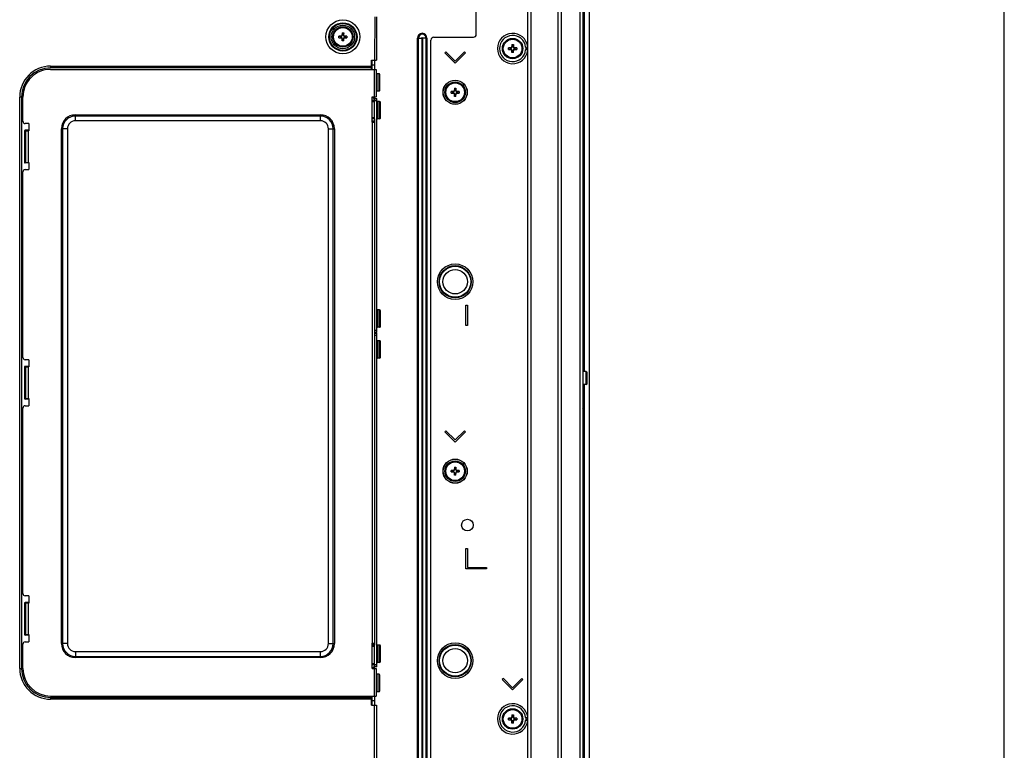
# Model space of a CAD drawing. Extents: x 0 to 3364, y 0 to 2376.
# Drawn here: x 3026 to 3364, y 1059 to 1310 of the extents above; entities that cross this region are included whole.
import ezdxf

# ---------------------------------------------------------------- set-up
doc = ezdxf.new("R2010")
doc.units = 0
doc.header["$LTSCALE"] = 185.02
doc.layers.get('0').update_dxf_attribs({"linetype": 'CONTINUOUS'})
for name, color, linetype in [('00_D2P8_50_NDS_REAR_COVER_1_BL8', 7, 'CONTINUOUS'), ('02_NDS_ME551_CMIF_DOOR_3_BL29', 7, 'CONTINUOUS'), ('02_NDS_ME551_REAR_MID_SHIP_BL27', 7, 'CONTINUOUS'), ('02_NDS_ME551_SDM_S_DOOR_3_BL31', 7, 'CONTINUOUS'), ('02_NDS_ME551_SIDE_IO_BKT_3_BL18', 7, 'CONTINUOUS'), ('02_NEC_LOGO_BKT_2_BL108', 7, 'CONTINUOUS'), ('02_PD50_FC_109_2_BL3', 7, 'CONTINUOUS'), ('02_PD50_FC_2_BL4', 7, 'CONTINUOUS'), ('03_NDS_ME551_SDM_THERMAL_B_BL28', 7, 'CONTINUOUS'), ('803_010101_601_4_3_BL107', 7, 'CONTINUOUS'), ('NDS_IM_L_CMIF_BD_IO_BKT_EV_BL33', 7, 'CONTINUOUS'), ('SCREW_0M1G3030_4_47CR3_3_BL24', 7, 'CONTINUOUS'), ('SCREW_0M1G3030_4_47CR3_3_BL25', 7, 'CONTINUOUS'), ('SCREW_0M1G3030_4_47CR3_3_BL26', 7, 'CONTINUOUS'), ('SCREW_0M1G3030_4_47CR3_3_BL30', 7, 'CONTINUOUS'), ('SCREW_0M1G3030_4_47CR3_3_BL36', 7, 'CONTINUOUS'), ('SCREW_0M1G3030_4_47CR3_3_BL37', 7, 'CONTINUOUS'), ('SCREW_Q01G621600100A00H1_2_BL22', 7, 'CONTINUOUS'), ('SCREW_Q01G621600100A00H1_2_BL38', 7, 'CONTINUOUS'), ('SCREW_Q01G621600100A00H1_2_BL40', 7, 'CONTINUOUS'), ('SCREW_Q01G621600100A00H1_2_BL43', 7, 'CONTINUOUS'), ('SCREW_Q01G621600100A00H1__BL109', 7, 'CONTINUOUS')]:
    doc.layers.add(name, color=color, linetype=linetype)

# ---------------------------------------------------------------- blocks, each defined once
blk = doc.blocks.new('02_PD50_FC_109_2_BL3', base_point=(1710.79, 1202.59))
at = {"layer": '02_PD50_FC_109_2_BL3', "color": 7, "linetype": 'CONTINUOUS'}
for p, q in [((3220.04, 1189.3), (3220.04, 1503.56)), ((3221.64, 1503.56), (3221.64, 860.55)), ((3220.04, 860.55), (3220.04, 1184.8))]:
    blk.add_line(p, q, dxfattribs=at)
blk = doc.blocks.new('02_PD50_FC_2_BL4', base_point=(1710.79, 1202.59))
at = {"layer": '02_PD50_FC_2_BL4', "color": 7, "linetype": 'CONTINUOUS'}
for p, q in [((3220.04, 1189.3), (3220.04, 1502.76)), ((3221.64, 1503.56), (3221.64, 860.55)), ((3220.04, 861.35), (3220.04, 1184.8))]:
    blk.add_line(p, q, dxfattribs=at)
blk = doc.blocks.new('00_D2P8_50_NDS_REAR_COVER_1_BL8', base_point=(1687.54, 1202.57))
at = {"layer": '00_D2P8_50_NDS_REAR_COVER_1_BL8', "color": 7, "linetype": 'CONTINUOUS'}
for p, q in [((3218.54, 862.3), (3218.54, 1501.81)), ((3219.54, 1501.81), (3219.54, 862.3)), ((3211.08, 868.71), (3211.08, 1492.57)), ((3212.1, 1492.57), (3212.1, 868.71)), ((3200.6, 1300.62), (3200.6, 1332.68)), ((3201.63, 1329.08), (3201.63, 996.28)), ((3182.97, 1304.95), (3182.97, 1314.45)), ((3148.13, 1310.96), (3148.12, 1296.03)), ((3148.73, 1310.95), (3148.72, 1296.03)), ((3168.42, 1303.95), (3181.97, 1303.95)), ((3167.42, 1014.95), (3167.42, 1302.95)), ((3199.89, 1300.55), (3200.6, 1300.62)), ((3199.92, 1300.05), (3200.65, 1300.05)), ((3172.54, 1298.94), (3172.19, 1298.59)), ((3172.19, 1298.59), (3175.72, 1295.05)), ((3175.72, 1295.76), (3172.54, 1298.94)), ((3178.9, 1298.94), (3175.72, 1295.76)), ((3175.72, 1295.05), (3179.26, 1298.59)), ((3179.26, 1298.59), (3178.9, 1298.94)), ((3200.6, 1299.48), (3199.89, 1299.56)), ((3200.6, 1070.62), (3200.6, 1299.48)), ((3037.02, 1294.02), (3147.02, 1294.02)), ((3037.02, 1294.02), (3037.02, 1293.42)), ((3147.02, 1293.42), (3037.02, 1293.42)), ((3147.02, 1296.03), (3148.72, 1296.03)), ((3147.02, 1292.92), (3147.02, 1296.03)), ((3027.02, 1283.42), (3026.42, 1283.42)), ((3026.42, 1087.4), (3026.42, 1283.42)), ((3027.02, 1283.42), (3027.02, 1087.4)), ((3028.02, 1271.71), (3028.02, 1261.11)), ((3029.52, 1272.01), (3028.32, 1272.01)), ((3029.52, 1260.81), (3028.32, 1260.81)), ((3179.43, 1212.05), (3179.93, 1212.05)), ((3179.43, 1205.05), (3179.43, 1212.05)), ((3179.93, 1212.05), (3179.93, 1205.05)), ((3179.93, 1205.05), (3179.43, 1205.05)), ((3028.02, 1190.71), (3028.02, 1180.11)), ((3029.52, 1191.01), (3028.32, 1191.01)), ((3029.52, 1179.81), (3028.32, 1179.81)), ((3172.54, 1168.94), (3172.19, 1168.59)), ((3172.19, 1168.59), (3175.72, 1165.05)), ((3175.72, 1165.76), (3172.54, 1168.94)), ((3178.9, 1168.94), (3175.72, 1165.76)), ((3175.72, 1165.05), (3179.26, 1168.59)), ((3179.26, 1168.59), (3178.9, 1168.94)), ((3179.43, 1128.55), (3179.93, 1128.55)), ((3179.43, 1121.55), (3179.43, 1128.55)), ((3179.93, 1128.55), (3179.93, 1122.05)), ((3186.43, 1121.55), (3179.43, 1121.55)), ((3179.93, 1122.05), (3186.43, 1122.05)), ((3186.43, 1122.05), (3186.43, 1121.55)), ((3028.02, 1109.71), (3028.02, 1099.11)), ((3029.52, 1110.01), (3028.32, 1110.01)), ((3029.52, 1098.81), (3028.32, 1098.81)), ((3026.42, 1087.4), (3027.02, 1087.4)), ((3192.24, 1083.94), (3191.89, 1083.59)), ((3195.42, 1080.76), (3192.24, 1083.94)), ((3198.6, 1083.94), (3195.42, 1080.76)), ((3198.96, 1083.59), (3198.6, 1083.94)), ((3191.89, 1083.59), (3195.42, 1080.05)), ((3195.42, 1080.05), (3198.96, 1083.59)), ((3037.02, 1077.4), (3147.02, 1077.4)), ((3037.02, 1077.4), (3037.02, 1076.8)), ((3147.02, 1074.8), (3147.02, 1077.9)), ((3147.02, 1076.8), (3037.02, 1076.8)), ((3147.02, 1074.8), (3148.72, 1074.8)), ((3148.12, 1006.94), (3148.12, 1074.8)), ((3148.72, 1074.8), (3148.72, 1006.95)), ((3199.89, 1070.55), (3200.6, 1070.62)), ((3200.6, 1069.48), (3199.89, 1069.56)), ((3199.92, 1070.05), (3200.65, 1070.05)), ((3200.6, 995.25), (3200.6, 1069.48))]:
    blk.add_line(p, q, dxfattribs=at)
for points in [[(3199.89, 1300.55), (3199.91, 1300.38), (3199.92, 1300.22), (3199.92, 1300.05)], [(3199.92, 1300.05), (3199.92, 1299.89), (3199.91, 1299.73), (3199.89, 1299.56)], [(3200.65, 1300.05), (3200.65, 1300.24), (3200.63, 1300.43), (3200.6, 1300.62)], [(3200.6, 1299.48), (3200.63, 1299.67), (3200.65, 1299.86), (3200.65, 1300.05)], [(3199.89, 1070.55), (3199.91, 1070.38), (3199.92, 1070.22), (3199.92, 1070.05)], [(3200.65, 1070.05), (3200.65, 1070.24), (3200.63, 1070.43), (3200.6, 1070.62)], [(3199.92, 1070.05), (3199.92, 1069.89), (3199.91, 1069.73), (3199.89, 1069.56)], [(3200.6, 1069.48), (3200.63, 1069.67), (3200.65, 1069.86), (3200.65, 1070.05)]]:
    blk.add_lwpolyline(points, dxfattribs=at)
for centre, radius in [((3137.22, 1304.05), 5.82), ((3137.22, 1304.05), 4.85), ((3137.22, 1304.05), 4.62), ((3137.22, 1304.05), 4.04), ((3175.72, 1285.05), 4.16), ((3175.72, 1285.05), 4.12), ((3175.72, 1285.05), 3.54), ((3175.72, 1220.05), 6.1), ((3175.72, 1220.05), 5.52), ((3175.72, 1220.05), 5.34), ((3175.72, 1220.05), 4.18), ((3175.72, 1155.05), 4.16), ((3175.72, 1155.05), 4.12), ((3175.72, 1155.05), 3.54), ((3179.93, 1136.55), 2), ((3175.72, 1090.05), 6.1), ((3175.72, 1090.05), 5.52), ((3175.72, 1090.05), 5.34), ((3175.72, 1090.05), 4.18)]:
    blk.add_circle(centre, radius, dxfattribs=at)
for centre, radius, start, end in [((3168.42, 1302.95), 1, 90, 180), ((3181.97, 1304.95), 1, 270, 360), ((3195.42, 1300.05), 5.21, 6.2733, 353.7267), ((3195.42, 1300.05), 4.5, 6.2733, 353.7267), ((3037.02, 1283.42), 10.6, 90, 180), ((3037.02, 1283.42), 10, 90, 180), ((3028.32, 1271.71), 0.3, 90, 180), ((3028.32, 1261.11), 0.3, 180, 270), ((3028.32, 1190.71), 0.3, 90, 180), ((3028.32, 1180.11), 0.3, 180, 270), ((3028.32, 1109.71), 0.3, 90, 180), ((3028.32, 1099.11), 0.3, 180, 270), ((3037.02, 1087.4), 10.6, 180, 270), ((3037.02, 1087.4), 10, 180, 270), ((3195.42, 1070.05), 5.21, 6.2733, 353.7267), ((3195.42, 1070.05), 4.5, 6.2733, 353.7267)]:
    blk.add_arc(centre, radius, start, end, dxfattribs=at)
blk = doc.blocks.new('02_NDS_ME551_SIDE_IO_BKT_3_BL18', base_point=(1669.48, 1202.59))
at = {"layer": '02_NDS_ME551_SIDE_IO_BKT_3_BL18', "color": 7, "linetype": 'CONTINUOUS'}
for p, q in [((3162.79, 1303.65), (3164.25, 1303.65)), ((3162.79, 1014.25), (3162.79, 1303.65)), ((3163.12, 1014.25), (3163.12, 1303.65)), ((3164.25, 1303.65), (3164.25, 1014.25)), ((3166.05, 1303.65), (3164.59, 1303.65)), ((3164.59, 1014.25), (3164.59, 1303.65)), ((3165.72, 1303.65), (3165.72, 1014.25)), ((3166.05, 1303.65), (3166.05, 1014.25)), ((3147.22, 1292.92), (3147.22, 1296.03)), ((3147.22, 1294.51), (3148.02, 1294.51)), ((3148.02, 1296.03), (3148.02, 1292.92)), ((3148.02, 1283.41), (3147.22, 1283.41)), ((3148.02, 1282.91), (3148.02, 1283.52)), ((3147.22, 1275.21), (3148.02, 1275.21)), ((3148.02, 1095.7), (3147.22, 1095.7)), ((3147.22, 1087.41), (3148.02, 1087.41)), ((3148.02, 1087.34), (3148.02, 1087.91)), ((3147.22, 1074.8), (3147.22, 1077.9)), ((3148.02, 1077.9), (3148.02, 1074.8)), ((3148.02, 1076.31), (3147.22, 1076.31))]:
    blk.add_line(p, q, dxfattribs=at)
for radius, start in [(1.63, 360), (1.3, 360), (0.169, 0)]:
    blk.add_arc((3164.42, 1303.65), radius, start, 180, dxfattribs=at)
blk = doc.blocks.new('SCREW_Q01G621600100A00H1_2_BL22', base_point=(1689.68, 1070.05))
at = {"layer": 'SCREW_Q01G621600100A00H1_2_BL22', "color": 7, "linetype": 'CONTINUOUS'}
for p, q in [((3194.92, 1070.36), (3194.02, 1070.33)), ((3194.02, 1070.33), (3194.67, 1070.3)), ((3194.02, 1069.78), (3194.02, 1070.33)), ((3194.67, 1070.3), (3194.97, 1070.31)), ((3194.67, 1069.8), (3194.67, 1070.3)), ((3194.92, 1070.36), (3194.97, 1070.31)), ((3195.15, 1071.45), (3195.11, 1070.55)), ((3195.16, 1070.51), (3195.11, 1070.55)), ((3195.15, 1071.45), (3195.7, 1071.45)), ((3195.15, 1071.45), (3195.17, 1070.8)), ((3195.16, 1070.51), (3195.17, 1070.8)), ((3195.17, 1070.8), (3195.67, 1070.8)), ((3195.7, 1071.45), (3195.67, 1070.8)), ((3195.67, 1070.8), (3195.68, 1070.51)), ((3195.73, 1070.55), (3195.68, 1070.51)), ((3195.73, 1070.55), (3195.7, 1071.45)), ((3195.87, 1070.31), (3195.92, 1070.36)), ((3195.87, 1070.31), (3196.17, 1070.3)), ((3196.82, 1070.33), (3195.92, 1070.36)), ((3196.82, 1070.33), (3196.17, 1070.3)), ((3196.17, 1070.3), (3196.17, 1069.8)), ((3196.82, 1070.33), (3196.82, 1069.78)), ((3194.02, 1069.78), (3194.67, 1069.8)), ((3194.02, 1069.78), (3194.92, 1069.75)), ((3194.97, 1069.79), (3194.67, 1069.8)), ((3194.97, 1069.79), (3194.92, 1069.75)), ((3195.11, 1069.56), (3195.16, 1069.6)), ((3195.11, 1069.56), (3195.15, 1068.65)), ((3195.15, 1068.65), (3195.17, 1069.3)), ((3195.7, 1068.65), (3195.15, 1068.65)), ((3195.17, 1069.3), (3195.16, 1069.6)), ((3195.67, 1069.3), (3195.17, 1069.3)), ((3195.68, 1069.6), (3195.67, 1069.3)), ((3195.7, 1068.65), (3195.67, 1069.3)), ((3195.68, 1069.6), (3195.73, 1069.56)), ((3195.7, 1068.65), (3195.73, 1069.56)), ((3196.17, 1069.8), (3195.87, 1069.79)), ((3195.92, 1069.75), (3195.87, 1069.79)), ((3195.92, 1069.75), (3196.82, 1069.78)), ((3196.82, 1069.78), (3196.17, 1069.8))]:
    blk.add_line(p, q, dxfattribs=at)
for points in [[(3195.11, 1070.55), (3195.11, 1070.5), (3195.09, 1070.46), (3195.06, 1070.42), (3195.02, 1070.39), (3194.97, 1070.37), (3194.92, 1070.36)], [(3194.97, 1070.31), (3195.02, 1070.32), (3195.06, 1070.34), (3195.1, 1070.37), (3195.13, 1070.41), (3195.15, 1070.46), (3195.16, 1070.51)], [(3195.68, 1070.51), (3195.69, 1070.46), (3195.71, 1070.41), (3195.74, 1070.37), (3195.78, 1070.34), (3195.82, 1070.32), (3195.87, 1070.31)], [(3195.92, 1070.36), (3195.87, 1070.37), (3195.83, 1070.39), (3195.79, 1070.42), (3195.76, 1070.46), (3195.74, 1070.5), (3195.73, 1070.55)], [(3194.92, 1069.75), (3194.97, 1069.74), (3195.02, 1069.72), (3195.06, 1069.69), (3195.09, 1069.65), (3195.11, 1069.6), (3195.11, 1069.56)], [(3195.16, 1069.6), (3195.15, 1069.65), (3195.13, 1069.7), (3195.1, 1069.74), (3195.06, 1069.77), (3195.02, 1069.79), (3194.97, 1069.79)], [(3195.87, 1069.79), (3195.82, 1069.79), (3195.78, 1069.77), (3195.74, 1069.74), (3195.71, 1069.7), (3195.69, 1069.65), (3195.68, 1069.6)], [(3195.73, 1069.56), (3195.74, 1069.6), (3195.76, 1069.65), (3195.79, 1069.69), (3195.83, 1069.72), (3195.87, 1069.74), (3195.92, 1069.75)]]:
    blk.add_lwpolyline(points, dxfattribs=at)
for radius in [3.5, 3.2]:
    blk.add_circle((3195.42, 1070.05), radius, dxfattribs=at)
blk = doc.blocks.new('SCREW_0M1G3030_4_47CR3_3_BL24', base_point=(1654.43, 1288.41))
at = {"layer": 'SCREW_0M1G3030_4_47CR3_3_BL24', "color": 7, "linetype": 'CONTINUOUS'}
for p, q in [((3149.62, 1291.41), (3148.92, 1291.41)), ((3148.92, 1291.41), (3148.92, 1285.41)), ((3149.62, 1285.41), (3149.62, 1291.41)), ((3149.92, 1285.71), (3149.92, 1291.11)), ((3149.62, 1285.41), (3148.92, 1285.41))]:
    blk.add_line(p, q, dxfattribs=at)
for centre, start, end in [((3148.92, 1291.11), 90, 180), ((3149.62, 1291.11), 360, 90), ((3148.92, 1285.71), 180, 270), ((3149.62, 1285.71), 270, 0)]:
    blk.add_arc(centre, 0.3, start, end, dxfattribs=at)
blk = doc.blocks.new('SCREW_0M1G3030_4_47CR3_3_BL25', base_point=(1654.43, 1082.41))
at = {"layer": 'SCREW_0M1G3030_4_47CR3_3_BL25', "color": 7, "linetype": 'CONTINUOUS'}
for p, q in [((3149.62, 1085.41), (3148.92, 1085.41)), ((3148.92, 1085.41), (3148.92, 1079.41)), ((3149.62, 1079.41), (3149.62, 1085.41)), ((3149.92, 1079.71), (3149.92, 1085.11)), ((3149.62, 1079.41), (3148.92, 1079.41))]:
    blk.add_line(p, q, dxfattribs=at)
for centre, start, end in [((3148.92, 1085.11), 90, 180), ((3149.62, 1085.11), 360, 90), ((3148.92, 1079.71), 180, 270), ((3149.62, 1079.71), 270, 0)]:
    blk.add_arc(centre, 0.3, start, end, dxfattribs=at)
blk = doc.blocks.new('SCREW_0M1G3030_4_47CR3_3_BL26', base_point=(1655.94, 1092.41))
at = {"layer": 'SCREW_0M1G3030_4_47CR3_3_BL26', "color": 7, "linetype": 'CONTINUOUS'}
for p, q in [((3149.82, 1095.41), (3149.12, 1095.41)), ((3149.12, 1095.41), (3149.12, 1089.41)), ((3149.82, 1089.41), (3149.82, 1095.41)), ((3150.12, 1089.71), (3150.12, 1095.11)), ((3149.82, 1089.41), (3149.12, 1089.41))]:
    blk.add_line(p, q, dxfattribs=at)
for centre, start, end in [((3149.12, 1095.11), 90, 180), ((3149.82, 1095.11), 360, 90), ((3149.12, 1089.71), 180, 270), ((3149.82, 1089.71), 270, 0)]:
    blk.add_arc(centre, 0.3, start, end, dxfattribs=at)
blk = doc.blocks.new('02_NDS_ME551_REAR_MID_SHIP_BL27', base_point=(1652.18, 1185.41))
at = {"layer": '02_NDS_ME551_REAR_MID_SHIP_BL27', "color": 7, "linetype": 'CONTINUOUS'}
for p, q in [((3037.02, 1292.92), (3148.62, 1292.92)), ((3148.02, 1283.52), (3148.02, 1292.92)), ((3148.62, 1292.92), (3148.62, 1283.52)), ((3027.52, 1275.11), (3027.52, 1283.41)), ((3147.22, 1283.52), (3148.62, 1283.52)), ((3147.22, 1274.82), (3147.22, 1283.52)), ((3045.52, 1277.32), (3129.52, 1277.32)), ((3045.52, 1275.28), (3045.52, 1277.32)), ((3129.52, 1276.9), (3045.52, 1276.9)), ((3129.52, 1275.28), (3129.52, 1277.32)), ((3029.52, 1274.31), (3028.32, 1274.31)), ((3029.52, 1274.31), (3029.52, 1271.81)), ((3129.52, 1275.28), (3045.52, 1275.28)), ((3147.22, 1274.82), (3148.02, 1274.82)), ((3147.42, 1096.01), (3147.42, 1274.82)), ((3148.02, 1274.82), (3148.02, 1096.01)), ((3028.02, 1271.81), (3029.52, 1271.81)), ((3028.52, 1261.01), (3028.52, 1271.81)), ((3029.32, 1271.81), (3029.32, 1261.01)), ((3042.77, 1272.52), (3040.72, 1272.52)), ((3040.72, 1095.9), (3040.72, 1272.52)), ((3041.15, 1272.52), (3041.15, 1095.9)), ((3042.77, 1272.52), (3042.77, 1095.9)), ((3132.27, 1272.52), (3134.32, 1272.52)), ((3132.27, 1095.9), (3132.27, 1272.52)), ((3133.9, 1095.9), (3133.9, 1272.52)), ((3134.32, 1272.52), (3134.32, 1095.9)), ((3028.02, 1261.01), (3029.52, 1261.01)), ((3029.52, 1261.01), (3029.52, 1258.51)), ((3027.52, 1194.11), (3027.52, 1257.71)), ((3028.32, 1258.51), (3029.52, 1258.51)), ((3029.52, 1193.31), (3028.32, 1193.31)), ((3029.52, 1193.31), (3029.52, 1190.81)), ((3028.02, 1190.81), (3029.52, 1190.81)), ((3028.52, 1180.01), (3028.52, 1190.81)), ((3029.32, 1190.81), (3029.32, 1180.01)), ((3028.02, 1180.01), (3029.52, 1180.01)), ((3029.52, 1180.01), (3029.52, 1177.51)), ((3027.52, 1113.11), (3027.52, 1176.71)), ((3028.32, 1177.51), (3029.52, 1177.51)), ((3029.52, 1112.31), (3028.32, 1112.31)), ((3029.52, 1112.31), (3029.52, 1109.81)), ((3029.52, 1109.81), (3028.02, 1109.81)), ((3028.52, 1099.01), (3028.52, 1109.81)), ((3029.32, 1109.81), (3029.32, 1099.01)), ((3028.02, 1099.01), (3029.52, 1099.01)), ((3029.52, 1099.01), (3029.52, 1096.51)), ((3027.52, 1087.4), (3027.52, 1095.71)), ((3028.32, 1096.51), (3029.52, 1096.51)), ((3042.77, 1095.9), (3040.72, 1095.9)), ((3132.27, 1095.9), (3134.32, 1095.9)), ((3147.22, 1096.01), (3148.02, 1096.01)), ((3147.22, 1087.31), (3147.22, 1096.01)), ((3045.52, 1093.15), (3129.52, 1093.15)), ((3045.52, 1093.15), (3045.52, 1091.1)), ((3045.52, 1091.53), (3129.52, 1091.53)), ((3129.52, 1091.1), (3045.52, 1091.1)), ((3129.52, 1091.1), (3129.52, 1093.15)), ((3147.22, 1087.31), (3148.62, 1087.31)), ((3148.02, 1077.9), (3148.02, 1087.31)), ((3148.62, 1087.31), (3148.62, 1077.9)), ((3037.02, 1077.9), (3148.62, 1077.9))]:
    blk.add_line(p, q, dxfattribs=at)
for centre, radius, start, end in [((3037.02, 1283.42), 9.5, 90, 180.0603), ((3045.52, 1272.52), 4.8, 90, 180), ((3045.52, 1272.52), 4.38, 90, 180), ((3129.52, 1272.52), 4.8, 0, 90), ((3129.52, 1272.52), 4.38, 0, 90), ((3028.32, 1275.11), 0.8, 180, 270), ((3045.52, 1272.52), 2.75, 90, 180), ((3129.52, 1272.52), 2.75, 0, 90), ((3028.32, 1257.71), 0.8, 90, 180), ((3028.32, 1194.11), 0.8, 180, 270), ((3028.32, 1176.71), 0.8, 90, 180), ((3028.32, 1113.11), 0.8, 180, 270), ((3028.32, 1095.71), 0.8, 90, 180), ((3045.52, 1095.9), 4.8, 180, 270), ((3045.52, 1095.9), 4.38, 180, 270), ((3045.52, 1095.9), 2.75, 180, 270), ((3129.52, 1095.9), 4.8, 270, 360), ((3129.52, 1095.9), 4.38, 270, 360), ((3129.52, 1095.9), 2.75, 270, 360), ((3037.02, 1087.4), 9.5, 180, 270)]:
    blk.add_arc(centre, radius, start, end, dxfattribs=at)
blk = doc.blocks.new('03_NDS_ME551_SDM_THERMAL_B_BL28', base_point=(1652.18, 1185.41))
at = {"layer": '03_NDS_ME551_SDM_THERMAL_B_BL28', "color": 7, "linetype": 'CONTINUOUS'}
for p, q in [((3147.22, 1282.31), (3148.02, 1282.31)), ((3148.02, 1281.81), (3147.22, 1281.81)), ((3148.02, 1275.91), (3148.02, 1282.31)), ((3147.22, 1276.41), (3148.02, 1276.41)), ((3148.02, 1275.91), (3147.22, 1275.91)), ((3147.22, 1095.41), (3148.02, 1095.41)), ((3148.02, 1094.91), (3147.22, 1094.91)), ((3148.02, 1088.61), (3148.02, 1095.41)), ((3147.22, 1089.11), (3148.02, 1089.11)), ((3148.02, 1088.61), (3147.22, 1088.61))]:
    blk.add_line(p, q, dxfattribs=at)
for centre, start, end in [((3147.22, 1282.41), 0, 90), ((3147.22, 1088.41), 270, 360)]:
    blk.add_arc(centre, 0.8, start, end, dxfattribs=at)
blk = doc.blocks.new('02_NDS_ME551_CMIF_DOOR_3_BL29', base_point=(1653.04, 1145.14))
at = {"layer": '02_NDS_ME551_CMIF_DOOR_3_BL29', "color": 7, "linetype": 'CONTINUOUS'}
for p, q in [((3148.02, 1202.36), (3148.82, 1202.36)), ((3148.82, 1087.91), (3148.82, 1202.36)), ((3148.82, 1201.56), (3148.02, 1201.56)), ((3148.02, 1096.01), (3148.02, 1095.41)), ((3148.02, 1088.71), (3148.82, 1088.71)), ((3148.02, 1088.61), (3148.02, 1087.91)), ((3148.82, 1087.91), (3148.02, 1087.91))]:
    blk.add_line(p, q, dxfattribs=at)
blk = doc.blocks.new('SCREW_0M1G3030_4_47CR3_3_BL30', base_point=(1655.94, 1278.91))
at = {"layer": 'SCREW_0M1G3030_4_47CR3_3_BL30', "color": 7, "linetype": 'CONTINUOUS'}
for p, q in [((3149.82, 1281.91), (3149.12, 1281.91)), ((3149.12, 1281.91), (3149.12, 1275.91)), ((3149.82, 1275.91), (3149.82, 1281.91)), ((3150.12, 1276.21), (3150.12, 1281.61)), ((3149.82, 1275.91), (3149.12, 1275.91))]:
    blk.add_line(p, q, dxfattribs=at)
for centre, start, end in [((3149.12, 1281.61), 90, 180), ((3149.82, 1281.61), 360, 90), ((3149.12, 1276.21), 180, 270), ((3149.82, 1276.21), 270, 0)]:
    blk.add_arc(centre, 0.3, start, end, dxfattribs=at)
blk = doc.blocks.new('02_NDS_ME551_SDM_S_DOOR_3_BL31', base_point=(1653.04, 1242.79))
at = {"layer": '02_NDS_ME551_SDM_S_DOOR_3_BL31', "color": 7, "linetype": 'CONTINUOUS'}
for p, q in [((3148.02, 1282.91), (3148.82, 1282.91)), ((3148.02, 1282.91), (3148.02, 1282.31)), ((3148.82, 1202.66), (3148.82, 1282.91)), ((3148.82, 1282.11), (3148.02, 1282.11)), ((3148.02, 1275.91), (3148.02, 1274.82)), ((3148.02, 1203.46), (3148.82, 1203.46)), ((3148.82, 1202.66), (3148.02, 1202.66))]:
    blk.add_line(p, q, dxfattribs=at)
blk = doc.blocks.new('NDS_IM_L_CMIF_BD_IO_BKT_EV_BL33', base_point=(1652.19, 1144.57))
at = {"layer": 'NDS_IM_L_CMIF_BD_IO_BKT_EV_BL33', "color": 7, "linetype": 'CONTINUOUS'}
blk.add_line((3148.02, 1190.22), (3148.02, 1098.92), dxfattribs=at)
blk = doc.blocks.new('SCREW_0M1G3030_4_47CR3_3_BL36', base_point=(1655.94, 1207.41))
at = {"layer": 'SCREW_0M1G3030_4_47CR3_3_BL36', "color": 7, "linetype": 'CONTINUOUS'}
for p, q in [((3149.82, 1210.41), (3149.12, 1210.41)), ((3149.12, 1210.41), (3149.12, 1204.41)), ((3149.82, 1204.41), (3149.82, 1210.41)), ((3150.12, 1204.71), (3150.12, 1210.11)), ((3149.82, 1204.41), (3149.12, 1204.41))]:
    blk.add_line(p, q, dxfattribs=at)
for centre, start, end in [((3149.12, 1210.11), 90, 180), ((3149.82, 1210.11), 360, 90), ((3149.12, 1204.71), 180, 270), ((3149.82, 1204.71), 270, 0)]:
    blk.add_arc(centre, 0.3, start, end, dxfattribs=at)
blk = doc.blocks.new('SCREW_0M1G3030_4_47CR3_3_BL37', base_point=(1655.94, 1196.81))
at = {"layer": 'SCREW_0M1G3030_4_47CR3_3_BL37', "color": 7, "linetype": 'CONTINUOUS'}
for p, q in [((3149.82, 1199.81), (3149.12, 1199.81)), ((3149.12, 1199.81), (3149.12, 1193.81)), ((3149.82, 1193.81), (3149.82, 1199.81)), ((3150.12, 1194.11), (3150.12, 1199.51)), ((3149.82, 1193.81), (3149.12, 1193.81))]:
    blk.add_line(p, q, dxfattribs=at)
for centre, start, end in [((3149.12, 1199.51), 90, 180), ((3149.82, 1199.51), 360, 90), ((3149.12, 1194.11), 180, 270), ((3149.82, 1194.11), 270, 0)]:
    blk.add_arc(centre, 0.3, start, end, dxfattribs=at)
blk = doc.blocks.new('SCREW_Q01G621600100A00H1_2_BL38', base_point=(1679.38, 1155.05))
at = {"layer": 'SCREW_Q01G621600100A00H1_2_BL38', "color": 7, "linetype": 'CONTINUOUS'}
for p, q in [((3175.22, 1155.36), (3174.32, 1155.33)), ((3174.32, 1155.33), (3174.97, 1155.3)), ((3174.32, 1154.78), (3174.32, 1155.33)), ((3174.32, 1154.78), (3174.97, 1154.8)), ((3174.32, 1154.78), (3175.22, 1154.75)), ((3174.97, 1155.3), (3175.27, 1155.31)), ((3174.97, 1154.8), (3174.97, 1155.3)), ((3175.27, 1154.79), (3174.97, 1154.8)), ((3175.22, 1155.36), (3175.27, 1155.31)), ((3175.27, 1154.79), (3175.22, 1154.75)), ((3175.45, 1156.45), (3175.41, 1155.55)), ((3175.46, 1155.51), (3175.41, 1155.55)), ((3175.41, 1154.56), (3175.46, 1154.6)), ((3175.41, 1154.56), (3175.45, 1153.65)), ((3175.45, 1156.45), (3176, 1156.45)), ((3175.45, 1156.45), (3175.47, 1155.8)), ((3175.46, 1155.51), (3175.47, 1155.8)), ((3175.47, 1154.3), (3175.46, 1154.6)), ((3175.47, 1155.8), (3175.97, 1155.8)), ((3176, 1156.45), (3175.97, 1155.8)), ((3175.97, 1155.8), (3175.98, 1155.51)), ((3175.98, 1154.6), (3175.97, 1154.3)), ((3176.03, 1155.55), (3175.98, 1155.51)), ((3175.98, 1154.6), (3176.03, 1154.56)), ((3176.03, 1155.55), (3176, 1156.45)), ((3176, 1153.65), (3176.03, 1154.56)), ((3176.17, 1155.31), (3176.22, 1155.36)), ((3176.17, 1155.31), (3176.47, 1155.3)), ((3176.47, 1154.8), (3176.17, 1154.79)), ((3176.22, 1154.75), (3176.17, 1154.79)), ((3177.12, 1155.33), (3176.22, 1155.36)), ((3176.22, 1154.75), (3177.12, 1154.78)), ((3177.12, 1155.33), (3176.47, 1155.3)), ((3176.47, 1155.3), (3176.47, 1154.8)), ((3177.12, 1154.78), (3176.47, 1154.8)), ((3177.12, 1155.33), (3177.12, 1154.78)), ((3175.45, 1153.65), (3175.47, 1154.3)), ((3176, 1153.65), (3175.45, 1153.65)), ((3175.97, 1154.3), (3175.47, 1154.3)), ((3176, 1153.65), (3175.97, 1154.3))]:
    blk.add_line(p, q, dxfattribs=at)
for points in [[(3175.41, 1155.55), (3175.41, 1155.5), (3175.39, 1155.46), (3175.36, 1155.42), (3175.32, 1155.39), (3175.27, 1155.37), (3175.22, 1155.36)], [(3175.22, 1154.75), (3175.27, 1154.74), (3175.32, 1154.72), (3175.36, 1154.69), (3175.39, 1154.65), (3175.41, 1154.6), (3175.41, 1154.56)], [(3175.27, 1155.31), (3175.32, 1155.32), (3175.36, 1155.34), (3175.4, 1155.37), (3175.43, 1155.41), (3175.45, 1155.46), (3175.46, 1155.51)], [(3175.46, 1154.6), (3175.45, 1154.65), (3175.43, 1154.7), (3175.4, 1154.74), (3175.36, 1154.77), (3175.32, 1154.79), (3175.27, 1154.79)], [(3175.98, 1155.51), (3175.99, 1155.46), (3176.01, 1155.41), (3176.04, 1155.37), (3176.08, 1155.34), (3176.12, 1155.32), (3176.17, 1155.31)], [(3176.17, 1154.79), (3176.12, 1154.79), (3176.08, 1154.77), (3176.04, 1154.74), (3176.01, 1154.7), (3175.99, 1154.65), (3175.98, 1154.6)], [(3176.22, 1155.36), (3176.17, 1155.37), (3176.13, 1155.39), (3176.09, 1155.42), (3176.06, 1155.46), (3176.04, 1155.5), (3176.03, 1155.55)], [(3176.03, 1154.56), (3176.04, 1154.6), (3176.06, 1154.65), (3176.09, 1154.69), (3176.13, 1154.72), (3176.17, 1154.74), (3176.22, 1154.75)]]:
    blk.add_lwpolyline(points, dxfattribs=at)
for radius in [3.5, 3.2]:
    blk.add_circle((3175.72, 1155.05), radius, dxfattribs=at)
blk = doc.blocks.new('SCREW_Q01G621600100A00H1_2_BL40', base_point=(1679.38, 1285.05))
at = {"layer": 'SCREW_Q01G621600100A00H1_2_BL40', "color": 7, "linetype": 'CONTINUOUS'}
for p, q in [((3175.45, 1286.45), (3175.41, 1285.55)), ((3175.45, 1286.45), (3176, 1286.45)), ((3175.45, 1286.45), (3175.47, 1285.8)), ((3176, 1286.45), (3175.97, 1285.8)), ((3176.03, 1285.55), (3176, 1286.45)), ((3175.22, 1285.36), (3174.32, 1285.33)), ((3174.32, 1285.33), (3174.97, 1285.3)), ((3174.32, 1284.78), (3174.32, 1285.33)), ((3174.32, 1284.78), (3174.97, 1284.8)), ((3174.32, 1284.78), (3175.22, 1284.75)), ((3174.97, 1285.3), (3175.27, 1285.31)), ((3174.97, 1284.8), (3174.97, 1285.3)), ((3175.27, 1284.79), (3174.97, 1284.8)), ((3175.22, 1285.36), (3175.27, 1285.31)), ((3175.27, 1284.79), (3175.22, 1284.75)), ((3175.46, 1285.51), (3175.41, 1285.55)), ((3175.41, 1284.56), (3175.46, 1284.6)), ((3175.41, 1284.56), (3175.45, 1283.65)), ((3175.45, 1283.65), (3175.47, 1284.3)), ((3176, 1283.65), (3175.45, 1283.65)), ((3175.46, 1285.51), (3175.47, 1285.8)), ((3175.47, 1284.3), (3175.46, 1284.6)), ((3175.47, 1285.8), (3175.97, 1285.8)), ((3175.97, 1284.3), (3175.47, 1284.3)), ((3175.97, 1285.8), (3175.98, 1285.51)), ((3175.98, 1284.6), (3175.97, 1284.3)), ((3176, 1283.65), (3175.97, 1284.3)), ((3176.03, 1285.55), (3175.98, 1285.51)), ((3175.98, 1284.6), (3176.03, 1284.56)), ((3176, 1283.65), (3176.03, 1284.56)), ((3176.17, 1285.31), (3176.22, 1285.36)), ((3176.17, 1285.31), (3176.47, 1285.3)), ((3176.47, 1284.8), (3176.17, 1284.79)), ((3176.22, 1284.75), (3176.17, 1284.79)), ((3177.12, 1285.33), (3176.22, 1285.36)), ((3176.22, 1284.75), (3177.12, 1284.78)), ((3177.12, 1285.33), (3176.47, 1285.3)), ((3176.47, 1285.3), (3176.47, 1284.8)), ((3177.12, 1284.78), (3176.47, 1284.8)), ((3177.12, 1285.33), (3177.12, 1284.78))]:
    blk.add_line(p, q, dxfattribs=at)
for points in [[(3175.41, 1285.55), (3175.41, 1285.5), (3175.39, 1285.46), (3175.36, 1285.42), (3175.32, 1285.39), (3175.27, 1285.37), (3175.22, 1285.36)], [(3175.22, 1284.75), (3175.27, 1284.74), (3175.32, 1284.72), (3175.36, 1284.69), (3175.39, 1284.65), (3175.41, 1284.6), (3175.41, 1284.56)], [(3175.27, 1285.31), (3175.32, 1285.32), (3175.36, 1285.34), (3175.4, 1285.37), (3175.43, 1285.41), (3175.45, 1285.46), (3175.46, 1285.51)], [(3175.46, 1284.6), (3175.45, 1284.65), (3175.43, 1284.7), (3175.4, 1284.74), (3175.36, 1284.77), (3175.32, 1284.79), (3175.27, 1284.79)], [(3175.98, 1285.51), (3175.99, 1285.46), (3176.01, 1285.41), (3176.04, 1285.37), (3176.08, 1285.34), (3176.12, 1285.32), (3176.17, 1285.31)], [(3176.17, 1284.79), (3176.12, 1284.79), (3176.08, 1284.77), (3176.04, 1284.74), (3176.01, 1284.7), (3175.99, 1284.65), (3175.98, 1284.6)], [(3176.22, 1285.36), (3176.17, 1285.37), (3176.13, 1285.39), (3176.09, 1285.42), (3176.06, 1285.46), (3176.04, 1285.5), (3176.03, 1285.55)], [(3176.03, 1284.56), (3176.04, 1284.6), (3176.06, 1284.65), (3176.09, 1284.69), (3176.13, 1284.72), (3176.17, 1284.74), (3176.22, 1284.75)]]:
    blk.add_lwpolyline(points, dxfattribs=at)
for radius in [3.5, 3.2]:
    blk.add_circle((3175.72, 1285.05), radius, dxfattribs=at)
blk = doc.blocks.new('SCREW_Q01G621600100A00H1_2_BL43', base_point=(1689.68, 1546.13))
at = {"layer": 'SCREW_Q01G621600100A00H1_2_BL43', "color": 7, "linetype": 'CONTINUOUS'}
for p, q in [((3194.92, 1300.36), (3194.02, 1300.33)), ((3194.02, 1300.33), (3194.67, 1300.3)), ((3194.02, 1299.78), (3194.02, 1300.33)), ((3194.02, 1299.78), (3194.67, 1299.8)), ((3194.02, 1299.78), (3194.92, 1299.75)), ((3194.67, 1300.3), (3194.97, 1300.31)), ((3194.67, 1299.8), (3194.67, 1300.3)), ((3194.97, 1299.79), (3194.67, 1299.8)), ((3194.92, 1300.36), (3194.97, 1300.31)), ((3194.97, 1299.79), (3194.92, 1299.75)), ((3195.15, 1301.45), (3195.11, 1300.55)), ((3195.16, 1300.51), (3195.11, 1300.55)), ((3195.15, 1301.45), (3195.7, 1301.45)), ((3195.15, 1301.45), (3195.17, 1300.8)), ((3195.16, 1300.51), (3195.17, 1300.8)), ((3195.17, 1300.8), (3195.67, 1300.8)), ((3195.7, 1301.45), (3195.67, 1300.8)), ((3195.67, 1300.8), (3195.68, 1300.51)), ((3195.73, 1300.55), (3195.68, 1300.51)), ((3195.73, 1300.55), (3195.7, 1301.45)), ((3195.87, 1300.31), (3195.92, 1300.36)), ((3195.87, 1300.31), (3196.17, 1300.3)), ((3196.17, 1299.8), (3195.87, 1299.79)), ((3195.92, 1299.75), (3195.87, 1299.79)), ((3196.82, 1300.33), (3195.92, 1300.36)), ((3195.92, 1299.75), (3196.82, 1299.78)), ((3196.82, 1300.33), (3196.17, 1300.3)), ((3196.17, 1300.3), (3196.17, 1299.8)), ((3196.82, 1299.78), (3196.17, 1299.8)), ((3196.82, 1300.33), (3196.82, 1299.78)), ((3195.11, 1299.56), (3195.16, 1299.6)), ((3195.11, 1299.56), (3195.15, 1298.65)), ((3195.15, 1298.65), (3195.17, 1299.3)), ((3195.7, 1298.65), (3195.15, 1298.65)), ((3195.17, 1299.3), (3195.16, 1299.6)), ((3195.67, 1299.3), (3195.17, 1299.3)), ((3195.68, 1299.6), (3195.67, 1299.3)), ((3195.7, 1298.65), (3195.67, 1299.3)), ((3195.68, 1299.6), (3195.73, 1299.56)), ((3195.7, 1298.65), (3195.73, 1299.56))]:
    blk.add_line(p, q, dxfattribs=at)
for points in [[(3195.11, 1300.55), (3195.11, 1300.5), (3195.09, 1300.46), (3195.06, 1300.42), (3195.02, 1300.39), (3194.97, 1300.37), (3194.92, 1300.36)], [(3194.92, 1299.75), (3194.97, 1299.74), (3195.02, 1299.72), (3195.06, 1299.69), (3195.09, 1299.65), (3195.11, 1299.6), (3195.11, 1299.56)], [(3194.97, 1300.31), (3195.02, 1300.32), (3195.06, 1300.34), (3195.1, 1300.37), (3195.13, 1300.41), (3195.15, 1300.46), (3195.16, 1300.51)], [(3195.16, 1299.6), (3195.15, 1299.65), (3195.13, 1299.7), (3195.1, 1299.74), (3195.06, 1299.77), (3195.02, 1299.79), (3194.97, 1299.79)], [(3195.68, 1300.51), (3195.69, 1300.46), (3195.71, 1300.41), (3195.74, 1300.37), (3195.78, 1300.34), (3195.82, 1300.32), (3195.87, 1300.31)], [(3195.87, 1299.79), (3195.82, 1299.79), (3195.78, 1299.77), (3195.74, 1299.74), (3195.71, 1299.7), (3195.69, 1299.65), (3195.68, 1299.6)], [(3195.92, 1300.36), (3195.87, 1300.37), (3195.83, 1300.39), (3195.79, 1300.42), (3195.76, 1300.46), (3195.74, 1300.5), (3195.73, 1300.55)], [(3195.73, 1299.56), (3195.74, 1299.6), (3195.76, 1299.65), (3195.79, 1299.69), (3195.83, 1299.72), (3195.87, 1299.74), (3195.92, 1299.75)]]:
    blk.add_lwpolyline(points, dxfattribs=at)
for radius in [3.5, 3.2]:
    blk.add_circle((3195.42, 1300.05), radius, dxfattribs=at)
blk = doc.blocks.new('803_010101_601_4_3_BL107', base_point=(1704.65, 1200.71))
at = {"layer": '803_010101_601_4_3_BL107', "color": 7, "linetype": 'CONTINUOUS'}
for p, q in [((3219.54, 1176.44), (3219.74, 1176.75)), ((3219.84, 1176.75), (3219.74, 1176.75)), ((3219.74, 1176.75), (3219.74, 1171.35)), ((3219.84, 1171.35), (3219.84, 1176.75)), ((3219.54, 1171.67), (3219.74, 1171.35)), ((3219.84, 1171.35), (3219.74, 1171.35))]:
    blk.add_line(p, q, dxfattribs=at)
blk = doc.blocks.new('02_NEC_LOGO_BKT_2_BL108', base_point=(1704.82, 1202.59))
at = {"layer": '02_NEC_LOGO_BKT_2_BL108', "color": 7, "linetype": 'CONTINUOUS'}
for p, q in [((3220.69, 1189.3), (3219.54, 1189.3)), ((3220.69, 1189.3), (3220.94, 1189.05)), ((3220.69, 1184.8), (3220.69, 1189.3)), ((3220.94, 1185.05), (3220.94, 1189.05)), ((3220.69, 1184.8), (3220.94, 1185.05)), ((3220.69, 1184.8), (3219.54, 1184.8))]:
    blk.add_line(p, q, dxfattribs=at)
blk = doc.blocks.new('SCREW_Q01G621600100A00H1__BL109', base_point=(3137.22, 1304.05))
at = {"layer": 'SCREW_Q01G621600100A00H1__BL109', "color": 7, "linetype": 'CONTINUOUS'}
for p, q in [((3136.72, 1304.36), (3135.82, 1304.33)), ((3135.82, 1304.33), (3136.47, 1304.3)), ((3135.82, 1303.78), (3135.82, 1304.33)), ((3135.82, 1303.78), (3136.47, 1303.8)), ((3135.82, 1303.78), (3136.72, 1303.75)), ((3136.47, 1304.3), (3136.77, 1304.31)), ((3136.47, 1303.8), (3136.47, 1304.3)), ((3136.77, 1303.79), (3136.47, 1303.8)), ((3136.72, 1304.36), (3136.77, 1304.31)), ((3136.77, 1303.79), (3136.72, 1303.75)), ((3136.95, 1305.45), (3136.91, 1304.55)), ((3136.96, 1304.51), (3136.91, 1304.55)), ((3136.91, 1303.56), (3136.96, 1303.6)), ((3136.91, 1303.56), (3136.95, 1302.65)), ((3136.95, 1305.45), (3137.5, 1305.45)), ((3136.95, 1305.45), (3136.97, 1304.8)), ((3136.95, 1302.65), (3136.97, 1303.3)), ((3136.96, 1304.51), (3136.97, 1304.8)), ((3136.97, 1303.3), (3136.96, 1303.6)), ((3136.97, 1304.8), (3137.47, 1304.8)), ((3137.47, 1303.3), (3136.97, 1303.3)), ((3137.5, 1305.45), (3137.47, 1304.8)), ((3137.47, 1304.8), (3137.48, 1304.51)), ((3137.48, 1303.6), (3137.47, 1303.3)), ((3137.5, 1302.65), (3137.47, 1303.3)), ((3137.53, 1304.55), (3137.48, 1304.51)), ((3137.48, 1303.6), (3137.53, 1303.56)), ((3137.53, 1304.55), (3137.5, 1305.45)), ((3137.5, 1302.65), (3137.53, 1303.56)), ((3137.67, 1304.31), (3137.72, 1304.36)), ((3137.67, 1304.31), (3137.97, 1304.3)), ((3137.97, 1303.8), (3137.67, 1303.79)), ((3137.72, 1303.75), (3137.67, 1303.79)), ((3138.62, 1304.33), (3137.72, 1304.36)), ((3137.72, 1303.75), (3138.62, 1303.78)), ((3138.62, 1304.33), (3137.97, 1304.3)), ((3137.97, 1304.3), (3137.97, 1303.8)), ((3138.62, 1303.78), (3137.97, 1303.8)), ((3138.62, 1304.33), (3138.62, 1303.78)), ((3137.5, 1302.65), (3136.95, 1302.65))]:
    blk.add_line(p, q, dxfattribs=at)
for points in [[(3136.91, 1304.55), (3136.91, 1304.5), (3136.89, 1304.46), (3136.86, 1304.42), (3136.82, 1304.39), (3136.77, 1304.37), (3136.72, 1304.36)], [(3136.72, 1303.75), (3136.77, 1303.74), (3136.82, 1303.72), (3136.86, 1303.69), (3136.89, 1303.65), (3136.91, 1303.6), (3136.91, 1303.56)], [(3136.77, 1304.31), (3136.82, 1304.32), (3136.86, 1304.34), (3136.9, 1304.37), (3136.93, 1304.41), (3136.95, 1304.46), (3136.96, 1304.51)], [(3136.96, 1303.6), (3136.95, 1303.65), (3136.93, 1303.7), (3136.9, 1303.74), (3136.86, 1303.77), (3136.82, 1303.79), (3136.77, 1303.79)], [(3137.48, 1304.51), (3137.49, 1304.46), (3137.51, 1304.41), (3137.54, 1304.37), (3137.58, 1304.34), (3137.62, 1304.32), (3137.67, 1304.31)], [(3137.67, 1303.79), (3137.62, 1303.79), (3137.58, 1303.77), (3137.54, 1303.74), (3137.51, 1303.7), (3137.49, 1303.65), (3137.48, 1303.6)], [(3137.72, 1304.36), (3137.67, 1304.37), (3137.63, 1304.39), (3137.59, 1304.42), (3137.56, 1304.46), (3137.54, 1304.5), (3137.53, 1304.55)], [(3137.53, 1303.56), (3137.54, 1303.6), (3137.56, 1303.65), (3137.59, 1303.69), (3137.63, 1303.72), (3137.67, 1303.74), (3137.72, 1303.75)]]:
    blk.add_lwpolyline(points, dxfattribs=at)
for radius in [3.5, 3.2]:
    blk.add_circle((3137.22, 1304.05), radius, dxfattribs=at)

msp = doc.modelspace()

# ---------------------------------------------------------------- linework, layer by layer
at = {"color": 7, "linetype": 'CONTINUOUS'}
msp.add_line((3364, 0), (3364, 2376), dxfattribs=at)

# ---------------------------------------------------------------- block references
at = {"layer": '00_D2P8_50_NDS_REAR_COVER_1_BL8'}
msp.add_blockref('00_D2P8_50_NDS_REAR_COVER_1_BL8', (1687.54, 1202.575), dxfattribs=at)
at = {"layer": '02_NDS_ME551_CMIF_DOOR_3_BL29'}
msp.add_blockref('02_NDS_ME551_CMIF_DOOR_3_BL29', (1653.04, 1145.139), dxfattribs=at)
at = {"layer": '02_NDS_ME551_REAR_MID_SHIP_BL27'}
msp.add_blockref('02_NDS_ME551_REAR_MID_SHIP_BL27', (1652.18, 1185.414), dxfattribs=at)
at = {"layer": '02_NDS_ME551_SDM_S_DOOR_3_BL31'}
msp.add_blockref('02_NDS_ME551_SDM_S_DOOR_3_BL31', (1653.04, 1242.789), dxfattribs=at)
at = {"layer": '02_NDS_ME551_SIDE_IO_BKT_3_BL18'}
msp.add_blockref('02_NDS_ME551_SIDE_IO_BKT_3_BL18', (1669.481, 1202.589), dxfattribs=at)
at = {"layer": '02_NEC_LOGO_BKT_2_BL108'}
msp.add_blockref('02_NEC_LOGO_BKT_2_BL108', (1704.821, 1202.59), dxfattribs=at)
at = {"layer": '02_PD50_FC_109_2_BL3'}
msp.add_blockref('02_PD50_FC_109_2_BL3', (1710.79, 1202.59), dxfattribs=at)
at = {"layer": '02_PD50_FC_2_BL4'}
msp.add_blockref('02_PD50_FC_2_BL4', (1710.79, 1202.59), dxfattribs=at)
at = {"layer": '03_NDS_ME551_SDM_THERMAL_B_BL28'}
msp.add_blockref('03_NDS_ME551_SDM_THERMAL_B_BL28', (1652.18, 1185.414), dxfattribs=at)
at = {"layer": '803_010101_601_4_3_BL107'}
msp.add_blockref('803_010101_601_4_3_BL107', (1704.646, 1200.715), dxfattribs=at)
at = {"layer": 'NDS_IM_L_CMIF_BD_IO_BKT_EV_BL33'}
msp.add_blockref('NDS_IM_L_CMIF_BD_IO_BKT_EV_BL33', (1652.19, 1144.567), dxfattribs=at)
at = {"layer": 'SCREW_0M1G3030_4_47CR3_3_BL24'}
msp.add_blockref('SCREW_0M1G3030_4_47CR3_3_BL24', (1654.43, 1288.414), dxfattribs=at)
at = {"layer": 'SCREW_0M1G3030_4_47CR3_3_BL25'}
msp.add_blockref('SCREW_0M1G3030_4_47CR3_3_BL25', (1654.43, 1082.414), dxfattribs=at)
at = {"layer": 'SCREW_0M1G3030_4_47CR3_3_BL26'}
msp.add_blockref('SCREW_0M1G3030_4_47CR3_3_BL26', (1655.94, 1092.414), dxfattribs=at)
at = {"layer": 'SCREW_0M1G3030_4_47CR3_3_BL30'}
msp.add_blockref('SCREW_0M1G3030_4_47CR3_3_BL30', (1655.94, 1278.914), dxfattribs=at)
at = {"layer": 'SCREW_0M1G3030_4_47CR3_3_BL36'}
msp.add_blockref('SCREW_0M1G3030_4_47CR3_3_BL36', (1655.94, 1207.414), dxfattribs=at)
at = {"layer": 'SCREW_0M1G3030_4_47CR3_3_BL37'}
msp.add_blockref('SCREW_0M1G3030_4_47CR3_3_BL37', (1655.94, 1196.814), dxfattribs=at)
at = {"layer": 'SCREW_Q01G621600100A00H1_2_BL22'}
msp.add_blockref('SCREW_Q01G621600100A00H1_2_BL22', (1689.68, 1070.054), dxfattribs=at)
at = {"layer": 'SCREW_Q01G621600100A00H1_2_BL38'}
msp.add_blockref('SCREW_Q01G621600100A00H1_2_BL38', (1679.38, 1155.054), dxfattribs=at)
at = {"layer": 'SCREW_Q01G621600100A00H1_2_BL40'}
msp.add_blockref('SCREW_Q01G621600100A00H1_2_BL40', (1679.38, 1285.054), dxfattribs=at)
at = {"layer": 'SCREW_Q01G621600100A00H1_2_BL43'}
msp.add_blockref('SCREW_Q01G621600100A00H1_2_BL43', (1689.68, 1546.131), dxfattribs=at)
at = {"layer": 'SCREW_Q01G621600100A00H1__BL109'}
msp.add_blockref('SCREW_Q01G621600100A00H1__BL109', (3137.221, 1304.054), dxfattribs=at)

doc.saveas('drawing.dxf')
